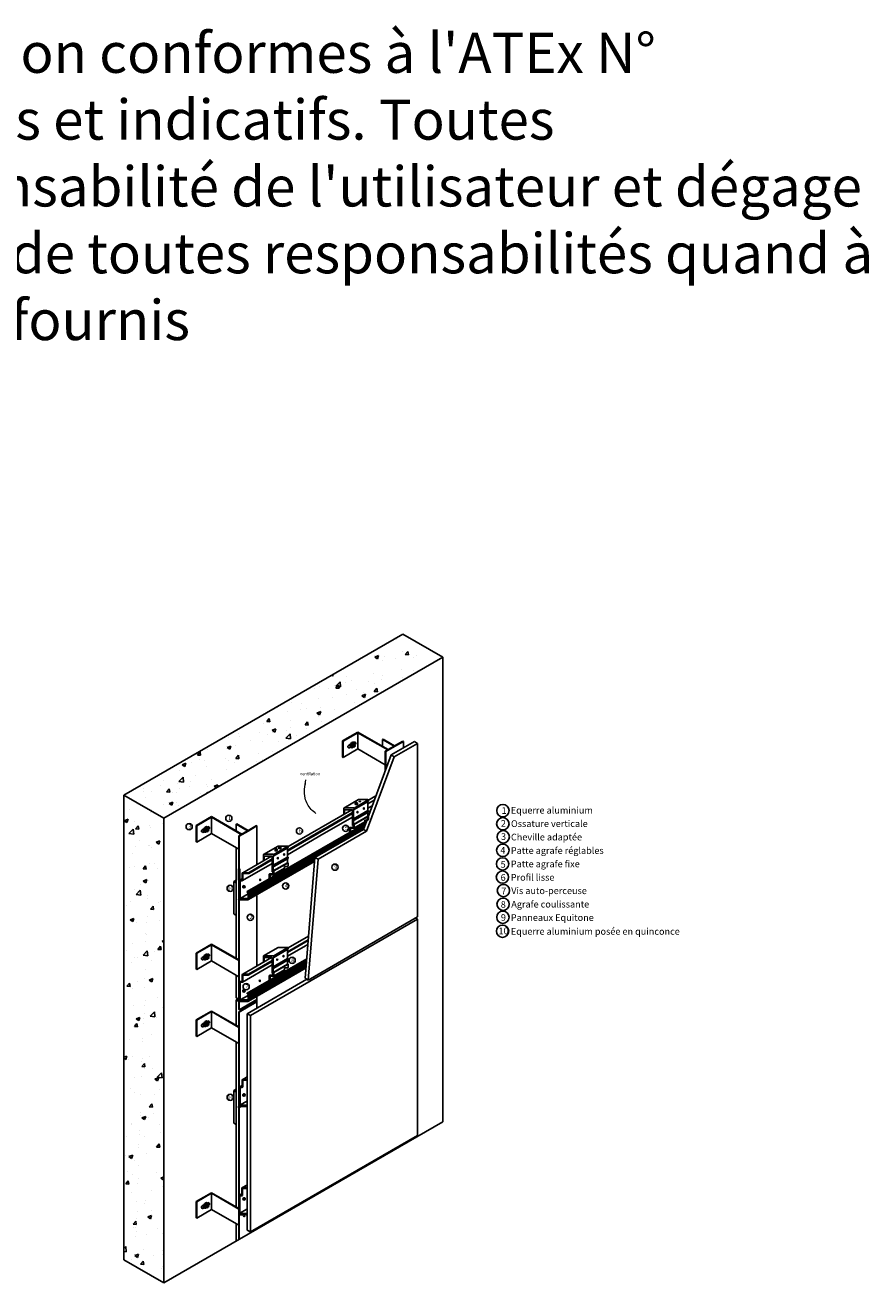
# Model space of a CAD drawing. Units: millimetres. Extents: x 1102 to 45094, y -12252 to 9978.
# Drawn here: x 4259 to 7416, y 5272 to 9978 of the extents above; entities that cross this region are included whole.
import ezdxf

# ---------------------------------------------------------------- set-up
doc = ezdxf.new("R2010")
doc.units = ezdxf.units.MM
for name, color, linetype, lineweight in [('A_Taseau', 2, 'Continuous', 0), ('A_texte', 7, 'Continuous', 0), ('ACT - HP', 5, 'Continuous', 0), ('ARCERING', 2, 'Continuous', 0)]:
    doc.layers.add(name, color=color, linetype=linetype, lineweight=lineweight)
doc.layers.add('EEL_GHOST', color=252, linetype='Continuous')
doc.layers.add('PROFIL', color=10, linetype='Continuous')
doc.styles.get("Standard").update_dxf_attribs({"font": 'arial.ttf'})
doc.styles.add('verdana', font='arial.ttf')
pattern_1 = [(50, (2269.89, 3925.19), (143.452, -12.5504), [15, -165]), (355, (2269.89, 3925.19), (-27.7503, 150.4384), [12, -132]), (100.4514, (2281.85, 3924.14), (115.702, 137.888), [12.748, -140.2284]), (46.1842, (2269.89, 3965.19), (213.448, -33.104), [22.5, -247.5]), (96.6356, (2287.68, 3962.43), (186.9325, 194.8236), [19.122, -210.343]), (351.184, (2269.9, 3965.19), (186.932, 194.824), [18, -198]), (21, (2289.89, 3955.19), (119.3814, -80.5238), [15, -165]), (326, (2289.89, 3955.19), (48.663, 145.03), [12, -132]), (71.4514, (2299.84, 3948.48), (168.0445, 64.506), [12.748, -140.2284]), (37.5, (2269.89, 3925.19), (2.43197, 66.57877), [0, -130.4, 0, -134, 0, -132.5]), (7.5, (2269.89, 3925.19), (52.6139, 78.8823), [0, -76.4, 0, -127.4, 0, -50.5]), (327.5, (2225.29, 3925.19), (106.7645, -4.511), [0, -50, 0, -156, 0, -207]), (317.5, (2205.29, 3925.19), (116.6372, 20.021), [0, -65, 0, -103.6, 0, -147])]

# ---------------------------------------------------------------- blocks, each defined once
blk = doc.blocks.new('agrafe SFS')
at = {"color": 7, "linetype": 'ByBlock'}
for p, q in [((18527.8, 2508.8), (18473.6, 2477.5)), ((18564.9, 2508.3), (18511.6, 2477.5)), ((18564.9, 2502.5), (18511.6, 2471.7)), ((18562.9, 2467.7), (18509.6, 2436.9)), ((18565.4, 2467.7), (18512.1, 2436.9)), ((18565.4, 2462.6), (18512.1, 2431.8)), ((18562.9, 2446.5), (18509.6, 2415.7)), ((18551.9, 2425.5), (18510.9, 2401.8)), ((18565.4, 2446.5), (18512.1, 2415.7))]:
    blk.add_line(p, q, dxfattribs=at)
at = {"layer": 'EEL_GHOST', "color": 7, "linetype": 'ByBlock'}
for p, q in [((18563.7, 2508.8), (18527.8, 2508.8)), ((18562.9, 2467.7), (18562.9, 2501.3)), ((18565.4, 2503.7), (18565.4, 2507.1)), ((18565.4, 2467.7), (18562.9, 2467.7)), ((18562.9, 2446.5), (18562.9, 2461.2)), ((18565.4, 2462.6), (18565.4, 2467.7)), ((18551.9, 2418.6), (18551.9, 2430.8)), ((18553.6, 2432.5), (18563.7, 2432.5)), ((18565.4, 2446.5), (18562.9, 2446.5)), ((18565.4, 2434.2), (18565.4, 2446.5))]:
    blk.add_line(p, q, dxfattribs=at)
for points in [[(18498.6, 2387.9), (18498.6, 2400, -0.414214), (18500.2, 2401.7), (18510.4, 2401.7, 0.414214), (18512.1, 2403.4), (18512.1, 2415.7), (18509.6, 2415.7), (18509.6, 2431.8), (18512.1, 2431.8), (18512.1, 2436.9), (18509.6, 2436.9), (18509.6, 2471.2), (18510.4, 2471.2, 0.414214), (18512.1, 2472.9), (18512.1, 2476.3, 0.414214), (18510.4, 2478), (18474.8, 2478, 0.414214), (18473.1, 2476.3), (18473.1, 2453.7)], [(18476.5, 2455.7), (18476.5, 2469.5, -0.414214), (18478.2, 2471.2), (18504.5, 2471.2, -0.414214), (18506.2, 2469.5), (18506.2, 2412.4), (18508.7, 2412.4), (18508.7, 2406.8, -0.414214), (18507, 2405.1), (18496.9, 2405.1, 0.414214), (18495.2, 2403.4), (18495.2, 2385.9)]]:
    blk.add_lwpolyline(points, format="xyb", dxfattribs=at)
for centre, radius, start, end in [((18563.7, 2507.1), 1.69, 0, 90), ((18563.7, 2503.7), 1.7, 315, 360), ((18553.6, 2430.8), 1.69, 90, 180), ((18563.7, 2434.2), 1.7, 270, 360)]:
    blk.add_arc(centre, radius, start, end, dxfattribs=at)

msp = doc.modelspace()

# ---------------------------------------------------------------- hatches: boundary and pattern name
h = msp.add_hatch()
h.set_pattern_fill('AR-CONC', color=256, scale=20, style=0)
h.set_pattern_definition(pattern_1)
h.paths.add_polyline_path([(5821.761, 7613.323), (5671.761, 7699.925), (4627.688, 7097.129), (4777.688, 7010.526)])
h = msp.add_hatch()
h.set_pattern_fill('AR-CONC', color=256, scale=20, style=0)
h.set_pattern_definition(pattern_1)
h.paths.add_polyline_path([(4627.688, 5358.891), (4777.688, 5272.289), (4777.688, 7010.526), (4627.688, 7097.129)])

# ---------------------------------------------------------------- linework, layer by layer
for p, q in [((4627.688, 7097.129), (5671.761, 7699.925)), ((5821.761, 7613.323), (5671.761, 7699.925)), ((4777.688, 7010.526), (5821.761, 7613.323)), ((5821.761, 5875.085), (5821.761, 7613.323)), ((5504.129, 7333.003), (5446.704, 7299.849)), ((5446.704, 7299.849), (5446.704, 7239.111)), ((5446.704, 7299.849), (5448.704, 7298.694)), ((5504.129, 7330.694), (5448.704, 7298.694)), ((5448.704, 7298.694), (5448.704, 7237.956)), ((5488.594, 7294.82), (5490.247, 7295.774)), ((5504.129, 7333.003), (5617.293, 7267.668)), ((5504.129, 7330.694), (5504.129, 7269.956)), ((5504.129, 7330.694), (5615.293, 7266.513)), ((5596.181, 7305.131), (5598.181, 7306.286)), ((5596.181, 7305.131), (5639.181, 7280.305)), ((5596.181, 7279.857), (5596.181, 7305.131)), ((5598.181, 7306.286), (5641.181, 7281.46)), ((5672.05, 7299.282), (5641.181, 7281.46)), ((5674.05, 7298.128), (5641.181, 7279.151)), ((5672.05, 7299.282), (5674.05, 7298.128)), ((5674.05, 7273.94), (5674.05, 7298.128)), ((5504.129, 7269.956), (5448.704, 7237.956)), ((5468.617, 7283.286), (5475.311, 7287.151)), ((5471.979, 7273.68), (5476.007, 7276.006)), ((5481.394, 7289.703), (5478.144, 7284.074)), ((5482.357, 7281.641), (5478.144, 7284.074)), ((5479.362, 7279.162), (5478.144, 7284.074)), ((5483.575, 7276.73), (5479.362, 7279.162)), ((5486.256, 7291.104), (5481.394, 7289.703)), ((5485.607, 7287.27), (5481.394, 7289.703)), ((5485.607, 7287.27), (5482.357, 7281.641)), ((5483.575, 7276.73), (5482.357, 7281.641)), ((5483.575, 7276.73), (5486.257, 7277.502)), ((5484.573, 7278.458), (5486.237, 7277.497)), ((5490.469, 7288.671), (5485.607, 7287.27)), ((5490.469, 7288.671), (5486.256, 7291.104)), ((5491.14, 7285.968), (5490.469, 7288.671)), ((5492.195, 7285.352), (5493.704, 7286.223)), ((5504.129, 7269.956), (5606.312, 7210.961)), ((5639.181, 7280.305), (5606.312, 7261.328)), ((5606.312, 7189.104), (5606.312, 7261.328)), ((5606.312, 7261.328), (5608.312, 7260.174)), ((5641.181, 7279.151), (5608.312, 7260.174)), ((5608.312, 7194.477), (5608.312, 7260.174)), ((5446.704, 7239.111), (5448.704, 7237.956)), ((4627.688, 7097.129), (4627.688, 5358.891)), ((4777.688, 7010.526), (4627.688, 7097.129)), ((5493.868, 7065.123), (5493.892, 7067.591)), ((5495.843, 7062.654), (5493.868, 7065.123)), ((5493.892, 7067.591), (5495.916, 7070.021)), ((5495.756, 7065.261), (5493.892, 7067.591)), ((5495.843, 7062.654), (5495.866, 7064.944)), ((5499.843, 7062.615), (5495.843, 7062.654)), ((5495.916, 7070.021), (5499.916, 7069.981)), ((5499.367, 7065.088), (5496.368, 7065.117)), ((5501.867, 7065.044), (5499.843, 7062.615)), ((5499.843, 7062.615), (5499.866, 7064.905)), ((5499.916, 7069.981), (5501.891, 7067.512)), ((5501.891, 7067.512), (5499.982, 7065.22)), ((5501.867, 7065.044), (5501.891, 7067.512)), ((4956.186, 7016.648), (4898.76, 6983.493)), ((4956.186, 7014.339), (4900.76, 6982.339)), ((4956.186, 7016.648), (5069.349, 6951.313)), ((4956.186, 7014.339), (4956.186, 6953.601)), ((4956.186, 7014.339), (5067.349, 6950.158)), ((4777.688, 7010.526), (4777.688, 5272.289)), ((4898.76, 6983.493), (4898.76, 6922.755)), ((4898.76, 6983.493), (4900.76, 6982.339)), ((4900.76, 6982.339), (4900.76, 6921.601)), ((4920.674, 6966.931), (4927.367, 6970.795)), ((4933.45, 6973.347), (4930.2, 6967.718)), ((4934.414, 6965.286), (4930.2, 6967.718)), ((4931.418, 6962.807), (4930.2, 6967.718)), ((4938.312, 6974.748), (4933.45, 6973.347)), ((4937.664, 6970.915), (4933.45, 6973.347)), ((4937.664, 6970.915), (4934.414, 6965.286)), ((4935.631, 6960.374), (4934.414, 6965.286)), ((4942.526, 6972.316), (4937.664, 6970.915)), ((4942.526, 6972.316), (4938.312, 6974.748)), ((4940.65, 6978.464), (4942.304, 6979.419)), ((4943.196, 6969.613), (4942.526, 6972.316)), ((4944.252, 6968.997), (4945.76, 6969.867)), ((5048.238, 6988.776), (5050.238, 6989.931)), ((5048.238, 6988.776), (5091.238, 6963.95)), ((5048.238, 6963.502), (5048.238, 6988.776)), ((5050.238, 6989.931), (5093.238, 6965.105)), ((5124.107, 6982.927), (5093.238, 6965.105)), ((5126.107, 6981.772), (5093.238, 6962.795)), ((5124.107, 6982.927), (5126.107, 6981.772)), ((5126.107, 6837.636), (5126.107, 6981.772)), ((4898.76, 6922.755), (4900.76, 6921.601)), ((4956.186, 6953.601), (4900.76, 6921.601)), ((4924.036, 6957.325), (4928.064, 6959.65)), ((4935.631, 6960.374), (4931.418, 6962.807)), ((4935.631, 6960.374), (4938.314, 6961.147)), ((4936.629, 6962.102), (4938.294, 6961.141)), ((4956.186, 6953.601), (5058.369, 6894.605)), ((5091.238, 6963.95), (5058.041, 6944.784)), ((5058.041, 6295.107), (5058.041, 6944.784)), ((5058.041, 6944.784), (5060.041, 6943.629)), ((5093.238, 6962.795), (5060.041, 6943.629)), ((5060.041, 6778.347), (5060.041, 6943.629)), ((5048.238, 6486.454), (5048.238, 6900.454)), ((5193.852, 6891.532), (5193.876, 6894)), ((5195.828, 6889.063), (5193.852, 6891.532)), ((5193.876, 6894), (5195.9, 6896.43)), ((5195.741, 6891.67), (5193.876, 6894)), ((5195.828, 6889.063), (5195.85, 6891.353)), ((5199.828, 6889.024), (5195.828, 6889.063)), ((5195.9, 6896.43), (5199.9, 6896.39)), ((5199.352, 6891.497), (5196.352, 6891.526)), ((5201.851, 6891.453), (5199.828, 6889.024)), ((5199.828, 6889.024), (5199.85, 6891.313)), ((5199.9, 6896.39), (5201.876, 6893.921)), ((5201.876, 6893.921), (5199.966, 6891.629)), ((5201.851, 6891.453), (5201.876, 6893.921)), ((5207.62, 6899.418), (5207.644, 6901.886)), ((5209.596, 6896.949), (5207.62, 6899.418)), ((5207.644, 6901.886), (5209.668, 6904.316)), ((5209.509, 6899.556), (5207.644, 6901.886)), ((5209.596, 6896.949), (5209.618, 6899.239)), ((5213.596, 6896.91), (5209.596, 6896.949)), ((5209.668, 6904.316), (5213.668, 6904.277)), ((5213.12, 6899.383), (5210.12, 6899.412)), ((5215.62, 6899.34), (5213.596, 6896.91)), ((5213.596, 6896.91), (5213.618, 6899.2)), ((5213.668, 6904.277), (5215.644, 6901.808)), ((5215.644, 6901.808), (5213.734, 6899.515)), ((5215.62, 6899.34), (5215.644, 6901.808)), ((5039.204, 6773.863), (5048.238, 6779.078)), ((5039.204, 6773.863), (5048.238, 6768.647)), ((5039.204, 6652.387), (5039.204, 6773.863)), ((5073.29, 6754.139), (5075.327, 6757.581)), ((5073.29, 6754.139), (5075.26, 6752.972)), ((5074.379, 6751.17), (5073.29, 6754.139)), ((5074.379, 6751.17), (5076.503, 6749.913)), ((5075.327, 6757.581), (5078.454, 6758.054)), ((5075.327, 6757.581), (5077.298, 6756.414)), ((5076.503, 6749.913), (5075.475, 6752.714)), ((5075.668, 6753.312), (5077.196, 6755.893)), ((5079.629, 6750.386), (5076.503, 6749.913)), ((5077.627, 6756.35), (5080.578, 6756.797)), ((5078.454, 6758.054), (5080.578, 6756.797)), ((5081.667, 6753.828), (5079.629, 6750.386)), ((5080.578, 6756.797), (5081.667, 6753.828)), ((5060.041, 6398.737), (5060.041, 6706.746)), ((5126.107, 6459.025), (5126.107, 6724.145)), ((5039.204, 6652.387), (5048.238, 6647.171)), ((4956.186, 6539.6), (4898.76, 6506.445)), ((4898.76, 6506.445), (4898.76, 6445.707)), ((4898.76, 6506.445), (4900.76, 6505.29)), ((4956.186, 6537.29), (4900.76, 6505.29)), ((4900.76, 6505.29), (4900.76, 6444.553)), ((4933.45, 6496.299), (4930.2, 6490.67)), ((4938.312, 6497.7), (4933.45, 6496.299)), ((4937.664, 6493.867), (4933.45, 6496.299)), ((4942.526, 6495.268), (4937.664, 6493.867)), ((4942.526, 6495.268), (4938.312, 6497.7)), ((4940.65, 6501.416), (4942.304, 6502.371)), ((4943.196, 6492.565), (4942.526, 6495.268)), ((4956.186, 6539.6), (5058.041, 6480.794)), ((4956.186, 6537.29), (4956.186, 6476.553)), ((4956.186, 6537.29), (5058.041, 6478.484)), ((4956.186, 6476.553), (4900.76, 6444.553)), ((4920.674, 6489.883), (4927.367, 6493.747)), ((4924.036, 6480.277), (4928.064, 6482.602)), ((4934.414, 6488.238), (4930.2, 6490.67)), ((4931.418, 6485.759), (4930.2, 6490.67)), ((4935.631, 6483.326), (4931.418, 6485.759)), ((4937.664, 6493.867), (4934.414, 6488.238)), ((4935.631, 6483.326), (4934.414, 6488.238)), ((4935.631, 6483.326), (4938.314, 6484.099)), ((4936.629, 6485.054), (4938.294, 6484.093)), ((4944.252, 6491.949), (4945.76, 6492.819)), ((4956.186, 6476.553), (5058.041, 6417.746)), ((4898.76, 6445.707), (4900.76, 6444.553)), ((5048.238, 6339.1), (5048.238, 6423.406)), ((5073.29, 6364.644), (5075.327, 6368.087)), ((5073.29, 6364.644), (5075.26, 6363.478)), ((5074.379, 6361.676), (5073.29, 6364.644)), ((5074.379, 6361.676), (5076.503, 6360.419)), ((5075.327, 6368.087), (5078.454, 6368.56)), ((5075.327, 6368.087), (5077.298, 6366.92)), ((5076.503, 6360.419), (5075.475, 6363.22)), ((5075.668, 6363.818), (5077.196, 6366.399)), ((5079.629, 6360.892), (5076.503, 6360.419)), ((5077.627, 6366.856), (5080.578, 6367.303)), ((5078.454, 6368.56), (5080.578, 6367.303)), ((5081.667, 6364.334), (5079.629, 6360.892)), ((5080.578, 6367.303), (5081.667, 6364.334)), ((5048.238, 6339.1), (5058.041, 6333.439)), ((5048.238, 6330.648), (5050.238, 6331.803)), ((5048.238, 6236.274), (5048.238, 6330.648)), ((5048.238, 6330.648), (5058.041, 6324.988)), ((5050.238, 6331.803), (5058.041, 6327.298)), ((5091.238, 6305.822), (5058.041, 6286.656)), ((5126.107, 6332.096), (5060.041, 6293.953)), ((5060.041, 6293.953), (5060.041, 6327.136)), ((5085.919, 6308.893), (5091.238, 6305.822)), ((5087.919, 6310.048), (5093.238, 6306.977)), ((5126.107, 6325.954), (5093.238, 6306.977)), ((5126.107, 6323.645), (5093.238, 6304.668)), ((5126.107, 6300.288), (5126.107, 6344.535)), ((4956.186, 6289.421), (4898.76, 6256.266)), ((4956.186, 6287.111), (4900.76, 6255.111)), ((4956.186, 6289.421), (5058.041, 6230.614)), ((4956.186, 6287.111), (5058.041, 6228.305)), ((4956.186, 6287.111), (4956.186, 6226.373)), ((5060.041, 6293.953), (5058.041, 6295.107)), ((5058.041, 5434.151), (5058.041, 6286.656)), ((5058.041, 6286.656), (5060.041, 6285.502)), ((5093.238, 6304.668), (5060.041, 6285.502)), ((5060.041, 6005.161), (5060.041, 6285.502)), ((4898.76, 6256.266), (4898.76, 6195.528)), ((4898.76, 6256.266), (4900.76, 6255.111)), ((4900.76, 6255.111), (4900.76, 6194.373)), ((4956.186, 6226.373), (4900.76, 6194.373)), ((4920.674, 6239.704), (4927.367, 6243.568)), ((4924.036, 6230.098), (4928.064, 6232.423)), ((4933.45, 6246.12), (4930.2, 6240.491)), ((4934.414, 6238.058), (4930.2, 6240.491)), ((4931.418, 6235.58), (4930.2, 6240.491)), ((4935.631, 6233.147), (4931.418, 6235.58)), ((4938.312, 6247.521), (4933.45, 6246.12)), ((4937.664, 6243.688), (4933.45, 6246.12)), ((4937.664, 6243.688), (4934.414, 6238.058)), ((4935.631, 6233.147), (4934.414, 6238.058)), ((4935.631, 6233.147), (4938.314, 6233.92)), ((4936.629, 6234.875), (4938.294, 6233.914)), ((4942.526, 6245.088), (4937.664, 6243.688)), ((4942.526, 6245.088), (4938.312, 6247.521)), ((4940.65, 6251.237), (4942.304, 6252.192)), ((4943.196, 6242.385), (4942.526, 6245.088)), ((4944.252, 6241.769), (4945.76, 6242.64)), ((4956.186, 6226.373), (5058.041, 6167.567)), ((4898.76, 6195.528), (4900.76, 6194.373)), ((5048.238, 5556.542), (5048.238, 6173.227)), ((5039.204, 5991.576), (5048.238, 5996.792)), ((5039.204, 5870.101), (5039.204, 5991.576)), ((5039.204, 5991.576), (5048.238, 5986.361)), ((5073.29, 5975.15), (5075.327, 5978.593)), ((5075.327, 5978.593), (5078.454, 5979.066)), ((5075.327, 5978.593), (5077.298, 5977.426)), ((5075.668, 5974.324), (5077.196, 5976.905)), ((5077.627, 5977.362), (5080.578, 5977.809)), ((5078.454, 5979.066), (5080.578, 5977.809)), ((5080.578, 5977.809), (5081.667, 5974.84)), ((5060.041, 5601.299), (5060.041, 5933.56)), ((5073.29, 5975.15), (5075.26, 5973.984)), ((5074.379, 5972.182), (5073.29, 5975.15)), ((5074.379, 5972.182), (5076.503, 5970.924)), ((5076.503, 5970.924), (5075.475, 5973.726)), ((5079.629, 5971.398), (5076.503, 5970.924)), ((5081.667, 5974.84), (5079.629, 5971.398)), ((4777.688, 5272.289), (5821.761, 5875.085)), ((5039.204, 5870.101), (5048.238, 5864.885)), ((5674.05, 5793.291), (5674.05, 5789.804)), ((5606.312, 5750.696), (5606.312, 5754.183)), ((5608.312, 5751.85), (5608.312, 5755.338)), ((4956.186, 5609.689), (4898.76, 5576.534)), ((4956.186, 5607.379), (4900.76, 5575.379)), ((4956.186, 5609.689), (5058.041, 5550.882)), ((4956.186, 5607.379), (4956.186, 5546.641)), ((4956.186, 5607.379), (5058.041, 5548.573)), ((4898.76, 5576.534), (4898.76, 5515.796)), ((4898.76, 5576.534), (4900.76, 5575.379)), ((4900.76, 5575.379), (4900.76, 5514.641)), ((4920.674, 5559.971), (4927.367, 5563.836)), ((4933.45, 5566.388), (4930.2, 5560.759)), ((4934.414, 5558.326), (4930.2, 5560.759)), ((4931.418, 5555.848), (4930.2, 5560.759)), ((4935.631, 5553.415), (4931.418, 5555.848)), ((4938.312, 5567.789), (4933.45, 5566.388)), ((4937.664, 5563.956), (4933.45, 5566.388)), ((4937.664, 5563.956), (4934.414, 5558.326)), ((4935.631, 5553.415), (4934.414, 5558.326)), ((4935.631, 5553.415), (4938.314, 5554.188)), ((4936.629, 5555.143), (4938.294, 5554.182)), ((4942.526, 5565.356), (4937.664, 5563.956)), ((4942.526, 5565.356), (4938.312, 5567.789)), ((4940.65, 5571.505), (4942.304, 5572.46)), ((4943.196, 5562.653), (4942.526, 5565.356)), ((4944.252, 5562.037), (4945.76, 5562.908)), ((5074.125, 5586.139), (5076.162, 5589.581)), ((5074.125, 5586.139), (5076.095, 5584.972)), ((5075.214, 5583.17), (5074.125, 5586.139)), ((5075.214, 5583.17), (5077.338, 5581.913)), ((5076.162, 5589.581), (5079.289, 5590.054)), ((5076.162, 5589.581), (5078.133, 5588.414)), ((5077.338, 5581.913), (5076.31, 5584.714)), ((5076.503, 5585.312), (5078.031, 5587.893)), ((5080.464, 5582.386), (5077.338, 5581.913)), ((5078.462, 5588.35), (5081.413, 5588.797)), ((5079.289, 5590.054), (5081.413, 5588.797)), ((5082.502, 5585.828), (5080.464, 5582.386)), ((5081.413, 5588.797), (5082.502, 5585.828)), ((4898.76, 5515.796), (4900.76, 5514.641)), ((4956.186, 5546.641), (4900.76, 5514.641)), ((4924.036, 5550.366), (4928.064, 5552.691)), ((4956.186, 5546.641), (5058.041, 5487.835)), ((5060.041, 5435.306), (5060.041, 5527.47)), ((5048.238, 5428.491), (5048.238, 5493.495)), ((5126.107, 5473.449), (5126.107, 5476.936)), ((4777.688, 5272.289), (4627.688, 5358.891))]:
    msp.add_line(p, q)
at = {"color": 5, "linetype": 'ByBlock'}
for p, q in [((5715.32, 7297.767), (5627.993, 7247.349)), ((5727.32, 7290.839), (5715.32, 7297.767)), ((5524.291, 6968.752), (5627.993, 7247.349)), ((5639.993, 7240.421), (5627.993, 7247.349)), ((5727.32, 7290.839), (5639.993, 7240.421)), ((5727.32, 6641.542), (5727.32, 7290.839)), ((5639.993, 7240.421), (5536.291, 6961.824)), ((5342.666, 6863.891), (5524.291, 6968.752)), ((5536.291, 6961.824), (5524.291, 6968.752)), ((5354.666, 6856.963), (5536.291, 6961.824)), ((5342.666, 6863.891), (5306.047, 6412.177)), ((5354.666, 6856.963), (5318.047, 6405.249)), ((5354.666, 6856.963), (5342.666, 6863.891)), ((5318.047, 6405.249), (5727.32, 6641.542)), ((5727.32, 6633.542), (5720.391, 6637.542)), ((5727.32, 6633.542), (5101.32, 6272.121)), ((5727.32, 5824.046), (5727.32, 6633.542)), ((5089.32, 6279.049), (5312.976, 6408.177)), ((5318.047, 6405.249), (5306.047, 6412.177)), ((5089.32, 5469.553), (5089.32, 6279.049)), ((5089.32, 6279.049), (5101.32, 6272.121)), ((5101.32, 5462.625), (5101.32, 6272.121)), ((5101.32, 5462.625), (5727.32, 5824.046)), ((5101.32, 5462.625), (5089.32, 5469.553))]:
    msp.add_line(p, q, dxfattribs=at)
at = {"color": 1, "linetype": 'ByBlock'}
for p, q in [((5571.123, 7094.566), (5540.601, 7076.945)), ((5565.254, 7078.799), (5540.601, 7064.566)), ((5481.126, 7042.607), (5242.475, 6904.821)), ((5483.893, 7031.825), (5376.882, 6970.042)), ((5483.893, 7028.435), (5376.882, 6966.652)), ((5483.893, 7015.039), (5376.882, 6953.256)), ((5557.295, 7057.417), (5540.601, 7047.779)), ((5532.924, 6991.943), (5089.673, 6736.033)), ((5531.004, 6986.787), (5095.253, 6735.206)), ((5528.708, 6980.619), (5095.448, 6730.476)), ((5526.883, 6975.715), (5095.448, 6726.626)), ((5525.05, 6970.79), (5095.476, 6722.775)), ((5378.013, 6970.696), (5239.932, 6890.974)), ((5376.882, 6966.652), (5239.932, 6887.584)), ((5376.882, 6953.256), (5239.932, 6874.188)), ((5183.225, 6841.448), (5072.505, 6777.524)), ((5180.458, 6869.016), (5072.621, 6806.756)), ((5183.225, 6858.234), (5094.262, 6806.871)), ((5341.415, 6848.453), (5094.964, 6706.164)), ((5342.476, 6861.547), (5095.448, 6718.925)), ((5342.149, 6857.507), (5095.448, 6715.075)), ((5341.82, 6853.451), (5095.476, 6711.224)), ((5183.225, 6854.844), (5095.73, 6804.329)), ((5060.507, 6778.928), (5060.507, 6778.928)), ((5070.108, 6784.471), (5062.027, 6779.805)), ((5071.101, 6805.879), (5071.101, 6805.879)), ((5092.567, 6727.487), (5063.152, 6710.505)), ((5317.729, 6556.281), (5239.932, 6511.365)), ((5317.441, 6552.724), (5239.932, 6507.975)), ((5318.782, 6569.268), (5242.475, 6525.212)), ((5316.302, 6538.67), (5239.932, 6494.578)), ((5183.225, 6461.838), (5072.505, 6397.914)), ((5180.458, 6489.406), (5072.621, 6427.146)), ((5312.717, 6485.197), (5089.673, 6356.423)), ((5183.225, 6478.624), (5094.262, 6427.262)), ((5309.917, 6450.658), (5094.964, 6326.555)), ((5312.373, 6480.951), (5095.253, 6355.597)), ((5311.961, 6475.87), (5095.448, 6350.866)), ((5311.634, 6471.831), (5095.448, 6347.016)), ((5310.979, 6463.752), (5095.448, 6339.315)), ((5310.651, 6459.713), (5095.448, 6335.465)), ((5311.305, 6467.774), (5095.476, 6343.166)), ((5310.323, 6455.656), (5095.476, 6331.615)), ((5183.225, 6475.234), (5095.73, 6424.719)), ((5071.101, 6426.269), (5071.101, 6426.269)), ((5092.567, 6347.877), (5063.152, 6330.895))]:
    msp.add_line(p, q, dxfattribs=at)
at = {"color": 2, "lineweight": 50}
for p, q in [((5060.041, 6820.87), (5060.041, 6778.347)), ((5060.041, 6706.746), (5060.041, 6705.763)), ((5060.041, 5933.56), (5060.041, 5926.775))]:
    msp.add_line(p, q, dxfattribs=at)
at = {"color": 2}
for p, q in [((5060.041, 6820.87), (5060.041, 6778.347)), ((5060.041, 6706.746), (5060.041, 6705.763)), ((5060.041, 5933.56), (5060.041, 5926.775))]:
    msp.add_line(p, q, dxfattribs=at)
at = {"color": 1}
for p, q in [((5073.498, 6033.686), (5089.32, 6042.82)), ((5062.904, 6006.735), (5070.108, 6010.894)), ((5063.752, 5937.918), (5089.32, 5952.68)), ((5061.747, 5601.759), (5068.951, 5605.919)), ((5072.341, 5628.71), (5088.162, 5637.845)), ((5062.594, 5532.942), (5088.162, 5547.704))]:
    msp.add_line(p, q, dxfattribs=at)
for centre, radius in [((6046.272, 7039.073), 23.131), ((5020.888, 7010.394), 11.667), ((6046.081, 6989.987), 23.131), ((4872.505, 6979.18), 11.667), ((5285.108, 6963.331), 11.667), ((5458.274, 6973.268), 11.667), ((6047.788, 6941.101), 23.131), ((6046.081, 6890.596), 23.131), ((5418.419, 6827.641), 11.667), ((6045.259, 6839.668), 23.131), ((6044.643, 6790.346), 23.131), ((5025.783, 6748.826), 11.667), ((5233.62, 6757.237), 11.667), ((6048.344, 6740.161), 23.131), ((6047.127, 6689.087), 23.131), ((5100.992, 6640.166), 11.667), ((6046.244, 6640.114), 23.131), ((6045.134, 6587.911), 23.131), ((5257.898, 6479.001), 11.667), ((5085.749, 6380.591), 11.667), ((5025.783, 5966.54), 11.667), ((5078.162, 5522.502), 2.5)]:
    msp.add_circle(centre, radius, dxfattribs=at)
for centre, radius, start, end in [((5491.624, 7290.871), 5.093, 294.101301, 105.683653), ((5471.254, 7278.818), 5.188, 119.447824, 278.031875), ((5495.366, 7064.949), 0.5, 359.436789, 38.668309), ((5496.363, 7064.617), 0.5, 89.436789, 179.436789), ((5499.363, 7064.588), 0.5, 359.436789, 89.436789), ((5500.366, 7064.9), 0.5, 140.205268, 179.436789), ((4923.311, 6962.463), 5.188, 119.447824, 278.031875), ((4943.681, 6974.516), 5.093, 294.101301, 105.683653), ((5195.35, 6891.358), 0.5, 359.436789, 38.668309), ((5196.347, 6891.026), 0.5, 89.436789, 179.436789), ((5199.347, 6890.997), 0.5, 359.436789, 89.436789), ((5200.35, 6891.309), 0.5, 140.205268, 179.436789), ((5209.118, 6899.244), 0.5, 359.436789, 38.668309), ((5210.115, 6898.912), 0.5, 89.436789, 179.436789), ((5213.115, 6898.883), 0.5, 359.436789, 89.436789), ((5214.118, 6899.195), 0.5, 140.205268, 179.436789), ((5075.238, 6753.566), 0.5, 239.377257, 329.377257), ((5075.005, 6752.542), 0.5, 20.145736, 59.377257), ((5076.766, 6756.148), 0.5, 329.377257, 59.377257), ((5077.552, 6756.845), 0.5, 239.377257, 278.608777), ((4943.681, 6497.468), 5.093, 294.101301, 105.683653), ((4923.311, 6485.415), 5.188, 119.447824, 278.031875), ((5075.238, 6364.072), 0.5, 239.377257, 329.377257), ((5075.005, 6363.048), 0.5, 20.145736, 59.377257), ((5076.766, 6366.654), 0.5, 329.377257, 59.377257), ((5077.552, 6367.351), 0.5, 239.377257, 278.608777), ((4923.311, 6235.235), 5.188, 119.447824, 278.031875), ((4943.681, 6247.289), 5.093, 294.101301, 105.683653), ((5076.766, 5977.16), 0.5, 329.377257, 59.377257), ((5077.552, 5977.856), 0.5, 239.377257, 278.608777), ((5075.238, 5974.578), 0.5, 239.377257, 329.377257), ((5075.005, 5973.554), 0.5, 20.145736, 59.377257), ((4923.311, 5555.503), 5.188, 119.447824, 278.031875), ((4943.681, 5567.557), 5.093, 294.101301, 105.683653), ((5076.073, 5585.566), 0.5, 239.377257, 329.377257), ((5075.84, 5584.542), 0.5, 20.145736, 59.377257), ((5077.601, 5588.148), 0.5, 329.377257, 59.377257), ((5078.387, 5588.845), 0.5, 239.377257, 278.608777)]:
    msp.add_arc(centre, radius, start, end)
for centre, major_axis, ratio, start_param, end_param in [((5481.879, 7285.67), (-5.657, -9.798), 0.57735027, 3.0086186, 6.41615936), ((5483.379, 7284.804), (-5.657, -9.798), 0.57735027, 2.05398618, 7.37079178), ((5487.022, 7282.7), (-2.449, -4.243), 0.57735027, 3.00105479, 6.28318531), ((5487.708, 7282.304), (-2.449, -4.243), 0.57735027, 2.97612447, 6.28318531), ((5488.522, 7281.837), (-2.449, -4.243), 0.57735027, 3.00105479, 6.42372317), ((5489.208, 7281.44), (-2.449, -4.243), 0.57735027, 2.98774718, 6.43438356), ((5497.863, 7064.63), (4.524, -0.044), 0.5762797, 2.65559018, 6.76918778), ((5497.862, 7064.578), (-4.432, 0.044), 0.63821911, 6.62936452, 9.07859875), ((4933.936, 6969.314), (-5.657, -9.798), 0.57735027, 3.0086186, 6.41615936), ((4935.436, 6968.448), (-5.657, -9.798), 0.57735027, 2.05398618, 7.37079178), ((4939.079, 6966.345), (-2.449, -4.243), 0.57735027, 3.00105479, 6.28318531), ((4939.765, 6965.949), (-2.449, -4.243), 0.57735027, 2.97612447, 6.28318531), ((4940.579, 6965.481), (-2.449, -4.243), 0.57735027, 3.00105479, 6.42372317), ((4941.265, 6965.085), (-2.449, -4.243), 0.57735027, 2.98774718, 6.43438356), ((5197.847, 6891.039), (4.524, -0.044), 0.5762797, 2.65559018, 6.76918778), ((5197.847, 6890.987), (-4.432, 0.044), 0.63821911, 6.62936452, 9.07859875), ((5211.615, 6898.926), (4.524, -0.044), 0.5762797, 2.65559018, 6.76918778), ((5075.981, 6754.87), (2.257, 3.814), 0.63821911, 6.62936452, 9.07859875), ((5076.026, 6754.843), (-2.304, -3.893), 0.5762797, 2.65559018, 6.76918778), ((4933.936, 6492.266), (-5.657, -9.798), 0.57735027, 3.0086186, 6.41615936), ((4935.436, 6491.4), (-5.657, -9.798), 0.57735027, 2.05398618, 7.37079178), ((4939.079, 6489.297), (-2.449, -4.243), 0.57735027, 3.00105479, 6.28318531), ((4939.765, 6488.901), (-2.449, -4.243), 0.57735027, 2.97612447, 6.28318531), ((4940.579, 6488.433), (-2.449, -4.243), 0.57735027, 3.00105479, 6.42372317), ((4941.265, 6488.037), (-2.449, -4.243), 0.57735027, 2.98774718, 6.43438356), ((5075.981, 6365.376), (2.257, 3.814), 0.63821911, 6.62936452, 9.07859875), ((5076.026, 6365.349), (-2.304, -3.893), 0.5762797, 2.65559018, 6.76918778), ((4933.936, 6242.087), (-5.657, -9.798), 0.57735027, 3.0086186, 6.41615936), ((4935.436, 6241.221), (-5.657, -9.798), 0.57735027, 2.05398618, 7.37079178), ((4939.079, 6239.118), (-2.449, -4.243), 0.57735027, 3.00105479, 6.28318531), ((4939.765, 6238.722), (-2.449, -4.243), 0.57735027, 2.97612447, 6.28318531), ((4940.579, 6238.254), (-2.449, -4.243), 0.57735027, 3.00105479, 6.42372317), ((4941.265, 6237.858), (-2.449, -4.243), 0.57735027, 2.98774718, 6.43438356), ((5075.981, 5975.882), (2.257, 3.814), 0.63821911, 6.62936452, 9.07859875), ((5076.026, 5975.855), (-2.304, -3.893), 0.5762797, 2.65559018, 6.76918778), ((4933.936, 5562.355), (-5.657, -9.798), 0.57735027, 3.0086186, 6.41615936), ((4935.436, 5561.489), (-5.657, -9.798), 0.57735027, 2.05398618, 7.37079178), ((4939.079, 5559.386), (-2.449, -4.243), 0.57735027, 3.00105479, 6.28318531), ((4939.765, 5558.99), (-2.449, -4.243), 0.57735027, 2.97612447, 6.28318531), ((4940.579, 5558.522), (-2.449, -4.243), 0.57735027, 3.00105479, 6.42372317), ((4941.265, 5558.126), (-2.449, -4.243), 0.57735027, 2.98774718, 6.43438356), ((5076.816, 5586.87), (2.257, 3.814), 0.63821911, 6.62936452, 9.07859875), ((5076.861, 5586.843), (-2.304, -3.893), 0.5762797, 2.65559018, 6.76918778)]:
    msp.add_ellipse(centre, major_axis=major_axis, ratio=ratio, start_param=start_param, end_param=end_param)
for centre, major_axis, ratio in [((5489.952, 7281.009), (-2.449, -4.243), 0.57735027), ((5491.074, 7280.361), (-1.086, -1.881), 0.57735027), ((5497.892, 7067.544), (-3.441, 0.034), 0.60704951), ((4942.008, 6964.654), (-2.449, -4.243), 0.57735027), ((4943.13, 6964.006), (-1.086, -1.881), 0.57735027), ((5197.876, 6893.953), (-3.441, 0.034), 0.60704951), ((5211.644, 6901.84), (-3.441, 0.034), 0.60704951), ((5078.534, 6753.358), (1.753, 2.961), 0.60704951), ((4942.008, 6487.606), (-2.449, -4.243), 0.57735027), ((4943.13, 6486.958), (-1.086, -1.881), 0.57735027), ((5078.534, 6363.864), (1.753, 2.961), 0.60704951), ((4942.008, 6237.426), (-2.449, -4.243), 0.57735027), ((4943.13, 6236.779), (-1.086, -1.881), 0.57735027), ((5078.534, 5974.37), (1.753, 2.961), 0.60704951), ((4942.008, 5557.694), (-2.449, -4.243), 0.57735027), ((4943.13, 5557.047), (-1.086, -1.881), 0.57735027), ((5079.369, 5585.359), (1.753, 2.961), 0.60704951)]:
    msp.add_ellipse(centre, major_axis=major_axis, ratio=ratio)
at = {"layer": 'A_Taseau', "color": 0}
msp.add_spline([(5346.968, 7028.515), (5328.732, 7043.847), (5306.421, 7085.798), (5308.878, 7154.569)], degree=3, dxfattribs=at)
at = {"layer": 'ACT - HP', "color": 1, "linetype": 'Continuous'}
for centre, major_axis in [((5511.268, 7073.234), (3.536, 0)), ((5501.978, 7033.555), (0, -3.536)), ((5525.971, 7047.107), (0, -3.536)), ((5227.753, 6874.712), (0, -3.536)), ((5203.76, 6861.161), (0, -3.536)), ((5138.121, 6780.24), (0, -3.536)), ((5225.187, 6494.716), (0, -3.536)), ((5201.978, 6481.712), (0, -3.536)), ((5136.288, 6402.659), (0, -3.536))]:
    msp.add_ellipse(centre, major_axis=major_axis, ratio=0.50507941, dxfattribs=at)
for centre, major_axis in [((5511.268, 7071.042), (3.536, 0)), ((5499.786, 7033.555), (0, -3.536)), ((5225.562, 6874.712), (0, -3.536)), ((5201.568, 6861.161), (0, -3.536)), ((5135.93, 6780.24), (0, -3.536)), ((5222.996, 6494.716), (0, -3.536)), ((5199.787, 6481.712), (0, -3.536)), ((5134.097, 6402.659), (0, -3.536))]:
    msp.add_ellipse(centre, major_axis=major_axis, ratio=0.50507941, start_param=0.66059354, end_param=2.48099911, dxfattribs=at)
at = {"layer": 'ARCERING', "color": 0, "linetype": 'ByBlock'}
msp.add_solid([(5309.346, 7136.327), (5303.404, 7137.161), (5308.878, 7154.569)], dxfattribs=at)
at = {"layer": 'PROFIL', "color": 1}
for p, q in [((5070.108, 6030.296), (5070.108, 6008.43)), ((5089.32, 6033.686), (5073.498, 6033.686)), ((5073.498, 6006.735), (5073.498, 6028.601)), ((5075.193, 6030.296), (5089.32, 6030.296)), ((5059.514, 6003.345), (5059.514, 5935.376)), ((5068.413, 6006.735), (5062.904, 6006.735)), ((5062.904, 5937.918), (5062.904, 6002.074)), ((5064.175, 6003.345), (5070.108, 6003.345)), ((5062.904, 5931.986), (5076.806, 5931.986)), ((5089.32, 5937.071), (5063.752, 5937.071)), ((5077.165, 5932.135), (5077.376, 5932.345)), ((5078.095, 5932.345), (5078.306, 5932.135)), ((5078.665, 5931.986), (5089.32, 5931.986)), ((5067.256, 5601.759), (5061.747, 5601.759)), ((5068.951, 5625.32), (5068.951, 5603.454)), ((5088.162, 5628.71), (5072.341, 5628.71)), ((5072.341, 5601.759), (5072.341, 5623.625)), ((5074.036, 5625.32), (5088.162, 5625.32)), ((5058.357, 5598.369), (5058.357, 5530.4)), ((5061.747, 5532.942), (5061.747, 5597.098)), ((5063.018, 5598.369), (5068.951, 5598.369)), ((5061.747, 5527.01), (5075.648, 5527.01)), ((5088.162, 5532.095), (5062.594, 5532.095)), ((5076.008, 5527.159), (5076.219, 5527.37)), ((5076.938, 5527.37), (5077.148, 5527.159)), ((5077.508, 5527.01), (5088.162, 5527.01))]:
    msp.add_line(p, q, dxfattribs=at)
for points in [[(5062.904, 6775.26, -0.41421356), (5064.175, 6776.531), (5070.108, 6776.531, 0.41421356), (5073.498, 6779.921), (5073.498, 6801.786, -0.41421356), (5075.193, 6803.481), (5094.262, 6803.481, 1), (5094.262, 6806.871), (5073.498, 6806.871, 0.41421356), (5070.108, 6803.481), (5070.108, 6781.616, -0.41421356), (5068.413, 6779.921), (5062.904, 6779.921, 0.41421356), (5059.514, 6776.531), (5059.514, 6708.561, 0.41421356), (5062.904, 6705.171), (5076.806, 6705.171, 0.19891237), (5077.165, 6705.32), (5077.376, 6705.531, -0.41421356), (5078.095, 6705.531), (5078.306, 6705.32, 0.19891237), (5078.665, 6705.171), (5092.567, 6705.171, 0.41421356), (5095.957, 6708.561), (5095.957, 6709.299, 0.12984114), (5095.559, 6710.806, -0.12984114), (5095.448, 6711.224, -0.12984114), (5095.559, 6711.643, 0.12984114), (5095.957, 6713.15, 0.12984114), (5095.559, 6714.656, -0.12984114), (5095.448, 6715.075, -0.12984114), (5095.559, 6715.493, 0.12984114), (5095.957, 6717, 0.12984114), (5095.559, 6718.507, -0.12984114), (5095.448, 6718.925, -0.12984114), (5095.559, 6719.344, 0.12984114), (5095.957, 6720.85, 0.12984114), (5095.559, 6722.357, -0.12984114), (5095.448, 6722.775, -0.12984114), (5095.559, 6723.194, 0.12984114), (5095.957, 6724.701, 0.12984114), (5095.559, 6726.207, -0.12984114), (5095.448, 6726.626, -0.12984114), (5095.559, 6727.044, 0.12984114), (5095.957, 6728.551, 0.12984114), (5095.559, 6730.057, -0.12984114), (5095.448, 6730.476, -0.12984114), (5095.559, 6730.894, 0.12984114), (5095.957, 6732.401), (5095.957, 6733.139, 0.41421356), (5092.567, 6736.529), (5090.872, 6736.529, 0.41421356), (5089.177, 6734.834), (5089.177, 6733.986, 0.41421356), (5090.024, 6733.139), (5090.872, 6733.139, -0.41421356), (5092.567, 6731.444), (5092.567, 6711.951, -0.41421356), (5090.872, 6710.256), (5063.752, 6710.256, -0.41421356), (5062.904, 6711.104)], [(5062.904, 6395.65, -0.41421356), (5064.175, 6396.921), (5070.108, 6396.921, 0.41421356), (5073.498, 6400.311), (5073.498, 6422.177, -0.41421356), (5075.193, 6423.872), (5094.262, 6423.872, 1), (5094.262, 6427.262), (5073.498, 6427.262, 0.41421356), (5070.108, 6423.872), (5070.108, 6402.006, -0.41421356), (5068.413, 6400.311), (5062.904, 6400.311, 0.41421356), (5059.514, 6396.921), (5059.514, 6328.952, 0.41421356), (5062.904, 6325.562), (5076.806, 6325.562, 0.19891237), (5077.165, 6325.711), (5077.376, 6325.921, -0.41421356), (5078.095, 6325.921), (5078.306, 6325.711, 0.19891237), (5078.665, 6325.562), (5092.567, 6325.562, 0.41421356), (5095.957, 6328.952), (5095.957, 6329.689, 0.12984114), (5095.559, 6331.196, -0.12984114), (5095.448, 6331.615, -0.12984114), (5095.559, 6332.033, 0.12984114), (5095.957, 6333.54, 0.12984114), (5095.559, 6335.046, -0.12984114), (5095.448, 6335.465, -0.12984114), (5095.559, 6335.883, 0.12984114), (5095.957, 6337.39, 0.12984114), (5095.559, 6338.897, -0.12984114), (5095.448, 6339.315, -0.12984114), (5095.559, 6339.734, 0.12984114), (5095.957, 6341.24, 0.12984114), (5095.559, 6342.747, -0.12984114), (5095.448, 6343.166, -0.12984114), (5095.559, 6343.584, 0.12984114), (5095.957, 6345.091, 0.12984114), (5095.559, 6346.597, -0.12984114), (5095.448, 6347.016, -0.12984114), (5095.559, 6347.434, 0.12984114), (5095.957, 6348.941, 0.12984114), (5095.559, 6350.448, -0.12984114), (5095.448, 6350.866, -0.12984114), (5095.559, 6351.285, 0.12984114), (5095.957, 6352.791), (5095.957, 6353.529, 0.41421356), (5092.567, 6356.919), (5090.872, 6356.919, 0.41421356), (5089.177, 6355.224), (5089.177, 6354.377, 0.41421356), (5090.024, 6353.529), (5090.872, 6353.529, -0.41421356), (5092.567, 6351.834), (5092.567, 6332.342, -0.41421356), (5090.872, 6330.647), (5063.752, 6330.647, -0.41421356), (5062.904, 6331.494)]]:
    msp.add_lwpolyline(points, format="xyb", close=True, dxfattribs=at)
for centre, radius, start, end in [((5073.498, 6030.296), 3.39, 90, 180), ((5075.193, 6028.601), 1.695, 90, 180), ((5062.904, 6003.345), 3.39, 90, 180), ((5064.175, 6002.074), 1.271, 90, 180), ((5068.413, 6008.43), 1.695, 270, 0), ((5070.108, 6006.735), 3.39, 270, 0), ((5062.904, 5935.376), 3.39, 180, 270), ((5063.752, 5937.918), 0.848, 180, 270), ((5076.806, 5932.494), 0.508, 270, 315), ((5077.735, 5931.986), 0.508, 45, 135), ((5078.665, 5932.494), 0.509, 225, 270), ((5061.747, 5598.369), 3.39, 90, 180), ((5067.256, 5603.454), 1.695, 270, 0), ((5072.341, 5625.32), 3.39, 90, 180), ((5068.951, 5601.759), 3.39, 270, 0), ((5074.036, 5623.625), 1.695, 90, 180), ((5063.018, 5597.098), 1.271, 90, 180), ((5061.747, 5530.4), 3.39, 180, 270), ((5062.594, 5532.942), 0.848, 180, 270), ((5075.648, 5527.518), 0.508, 270, 315), ((5076.578, 5527.01), 0.508, 45, 135), ((5077.508, 5527.518), 0.509, 225, 270)]:
    msp.add_arc(centre, radius, start, end, dxfattribs=at)

# ---------------------------------------------------------------- block references
at = {"color": 1}
for p in [(-13022.289, 4571.372), (-13322.958, 4397.781), (-13322.958, 4018.171)]:
    msp.add_blockref('agrafe SFS', p, dxfattribs=at)

# ---------------------------------------------------------------- texts
for s, p in [('Equerre aluminium', (6075.996, 7028.171)), ('Ossature verticale', (6076.61, 6977.915)), ('Cheville adaptée', (6076.61, 6927.66)), ('Patte agrafe réglables', (6076.037, 6877.404)), ('Patte agrafe fixe', (6076.037, 6827.148)), ('Profil lisse', (6076.037, 6776.892)), ('Vis auto-perceuse', (6077.562, 6726.892)), ('Agrafe coulissante', (6077.654, 6676.636)), ('Panneaux Equitone', (6076.037, 6626.575)), ('Equerre aluminium posée en quinconce', (6075.996, 6574.748))]:
    msp.add_text(s, height=25).set_placement(p)
at = {"insert": (1093.412, 9949.673), "char_height": 150, "width": 6346.82231, "attachment_point": 1}
msp.add_mtext("Schémas de principe de conception conformes à l'ATEx N° 2562_V1 fournis à titre informatifs et indicatifs. Toutes modifications engagent la responsabilité de l'utilisateur et dégage la société ETEX France Exteriors  de toutes responsabilités quand à l'usage des schémas de principe fournis", dxfattribs=at)
at = {"color": 1, "width": 25.114, "attachment_point": 1}
for s, insert, char_height in [('1', (5017.945, 7018.468), 15), ('1', (6041.811, 7052.104), 25), ('3', (4869.561, 6987.255), 15), ('6', (5282.526, 6971.405), 15), ('5', (5455.33, 6981.343), 15), ('2', (6038.815, 7003.709), 25), ('3', (6039.314, 6954.815), 25), ('4', (6036.818, 6903.426), 25), ('9', (5415.476, 6835.715), 15), ('5', (6037.816, 6850.541), 25), ('6', (6037.792, 6801.454), 25), ('10', (5015.403, 6756.203), 15), ('4', (5230.676, 6765.312), 15), ('7', (6040.289, 6751.064), 25), ('8', (6038.291, 6700.673), 25), ('2', (5098.048, 6648.241), 15), ('9', (6038.782, 6651.605), 25), ('10', (6029.793, 6601.713), 25), ('8', (5254.326, 6487.075), 15), ('7', (5082.806, 6388.666), 15), ('10', (5015.403, 5973.916), 15)]:
    msp.add_mtext(s, dxfattribs=dict(at, insert=insert, char_height=char_height))
at = {"layer": 'A_texte', "color": 0, "lineweight": 30, "style": 'verdana'}
msp.add_text('ventilation', height=11, dxfattribs=at).set_placement((5287.41, 7171.604))

doc.saveas('drawing.dxf')
